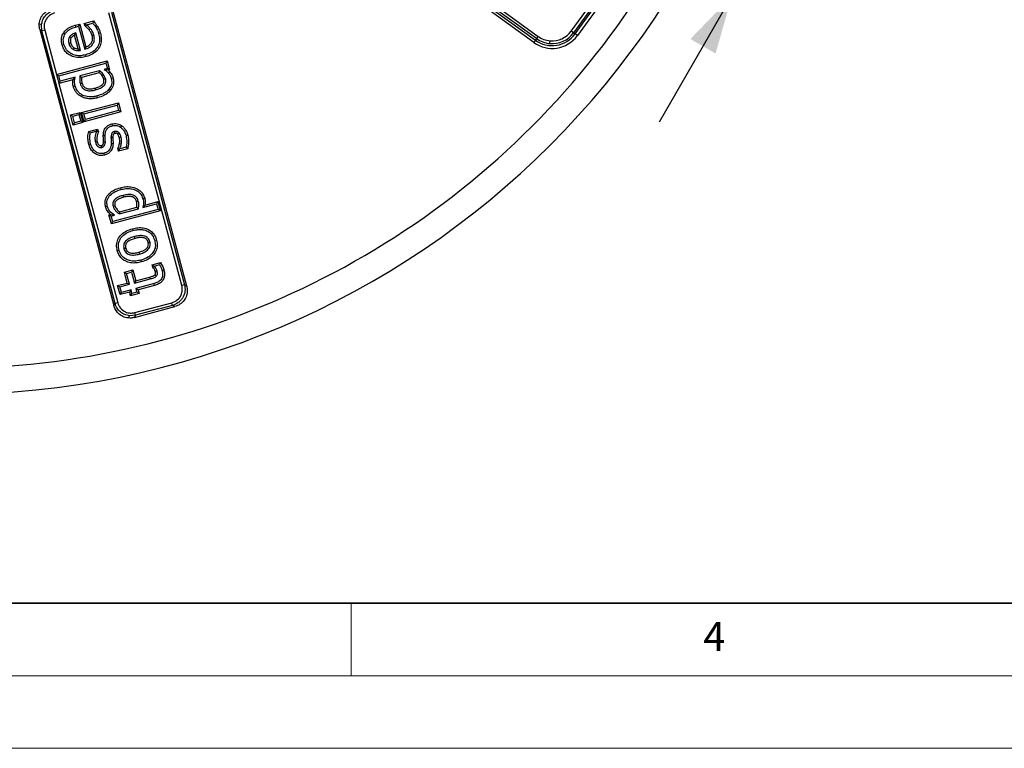
# Model space of a CAD drawing. Units: millimetres. Extents: x 0 to 420, y 0 to 297.
# Drawn here: x 142 to 210, y 0 to 50 of the extents above; entities that cross this region are included whole.
import ezdxf

# ---------------------------------------------------------------- set-up
doc = ezdxf.new("R2010")
doc.units = ezdxf.units.MM
doc.styles.add('SLDTEXTSTYLE0', font='TXT', dxfattribs={"width": 0.605})
doc.dimstyles.new('SLDDIMSTYLE1', dxfattribs={"dimtxt": 2.568319, "dimasz": 2.5, "dimexe": 0, "dimexo": 0.0625, "dimgap": 0.64208, "dimtad": 1, "dimdec": 1, "dimlfac": 2.5, "dimrnd": 1e-09, "dimzin": 12, "dimdsep": 46, "dimtxsty": 'SLDTEXTSTYLE0', "dimsah": 1, "dimcen": 0, "dimadec": 0, "dimazin": 3, "dimtfac": 1, "dimtdec": 1, "dimtofl": 0, "dimtmove": 0, "dimatfit": 3, "dimfxl": 0, "dimfrac": 2, "dimtolj": 1, "dimtzin": 12, "dimarcsym": 0})

# ---------------------------------------------------------------- blocks, each defined once
blk = doc.blocks.new('_D_1')
at = {"color": 7, "linetype": 'Continuous', "lineweight": 0}
blk.add_line((181.886, 120.988), (191.401, 129.092), dxfattribs=at)
at = {"color": 7, "linetype": 'Continuous', "lineweight": 18}
blk.add_solid([(181.886, 120.988), (184.032, 122.323), (183.546, 122.894)], dxfattribs=at)
at = {"color": 7, "linetype": 'Continuous', "lineweight": 18, "char_height": 2.6458, "attachment_point": 1, "rotation": 40.42093, "style": 'SLDTEXTSTYLE0'}
for s, insert in [('293', (184.714, 127.876)), ('%%c', (181.861, 125.446))]:
    blk.add_mtext(s, dxfattribs=dict(at, insert=insert))

msp = doc.modelspace()

# ---------------------------------------------------------------- linework, layer by layer
at = {"color": 7, "linetype": 'Continuous', "lineweight": 25}
for p, q in [((180.163793, 49.416911), (182.512084, 52.655047)), ((182.668474, 52.541634), (180.320183, 49.303497)), ((180.429405, 49.224289), (182.777696, 52.462426)), ((182.934086, 52.349012), (180.585795, 49.110876)), ((173.8059, 51.606153), (177.691664, 48.788203)), ((177.770872, 48.897425), (173.885108, 51.715375)), ((173.998521, 51.871765), (177.884285, 49.053815)), ((186.24048, 43.173373), (191.24048, 51.833627)), ((177.57825, 48.631813), (173.692486, 51.449763)), ((153.333068, 31.887035), (148.301709, 50.664322)), ((148.488312, 50.714322), (153.519671, 31.937035)), ((153.667926, 31.85144), (148.573907, 50.862577)), ((143.514104, 49.930639), (143.66669, 49.842543)), ((143.699347, 49.431123), (143.66669, 49.842543)), ((145.975258, 49.813104), (146.309808, 49.902551)), ((145.975258, 49.813104), (146.009361, 49.689089)), ((146.009361, 49.689089), (146.218837, 49.745096)), ((146.309808, 49.902551), (146.218837, 49.745096)), ((146.218837, 49.745096), (146.642678, 48.162894)), ((146.309808, 49.902551), (146.732101, 48.32613)), ((146.612746, 49.9394), (147.253857, 50.110899)), ((146.612746, 49.9394), (146.7711, 49.848622)), ((146.665425, 49.747843), (146.612746, 49.9394)), ((146.665425, 49.747843), (146.777366, 49.825838)), ((146.7711, 49.848622), (147.202418, 49.964001)), ((146.777366, 49.825838), (146.7711, 49.848622)), ((147.253857, 50.110899), (147.202418, 49.964001)), ((147.534737, 49.720359), (147.424366, 49.654238)), ((143.551092, 49.516718), (148.645111, 30.505581)), ((143.699347, 49.431123), (143.551092, 49.516718)), ((143.88595, 49.481123), (143.699347, 49.431123)), ((148.730707, 30.653836), (143.699347, 49.431123)), ((143.88595, 49.481123), (144.704068, 46.427867)), ((145.183113, 49.295641), (145.291626, 49.226465)), ((145.939666, 49.124928), (146.028012, 49.292282)), ((146.187986, 48.197251), (145.939666, 49.124928)), ((146.351221, 48.084835), (146.028012, 49.292282)), ((147.728181, 49.272732), (147.603575, 49.240843)), ((177.770872, 48.897425), (177.691664, 48.788203)), ((177.884285, 49.053815), (177.770872, 48.897425)), ((180.320183, 49.303497), (180.163793, 49.416911)), ((180.320183, 49.303497), (180.429405, 49.224289)), ((180.585795, 49.110876), (180.429405, 49.224289)), ((145.088753, 48.468703), (145.213002, 48.50208)), ((146.187986, 48.197251), (146.351221, 48.084835)), ((146.732101, 48.32613), (146.642678, 48.162894)), ((177.691664, 48.788203), (177.57825, 48.631813)), ((178.6834, 48.556702), (178.700238, 48.749152)), ((146.753613, 47.65779), (146.719895, 47.78193)), ((144.704068, 46.427867), (148.195044, 47.363311)), ((144.856467, 46.335551), (148.104167, 47.205807)), ((148.204799, 46.831053), (147.990114, 46.773596)), ((148.195044, 47.363311), (148.104167, 47.205807)), ((148.104167, 47.205807), (148.204799, 46.831053)), ((148.195044, 47.363311), (148.362398, 46.740089)), ((148.362398, 46.740089), (148.204799, 46.831053)), ((144.698902, 46.426463), (144.856467, 46.335551)), ((144.957099, 45.960797), (144.856467, 46.335551)), ((145.986959, 46.236646), (144.957099, 45.960797)), ((145.823533, 46.059722), (145.986959, 46.236646)), ((147.665454, 46.68637), (146.307726, 46.322941)), ((147.637903, 46.545852), (146.427595, 46.221884)), ((148.274145, 46.71647), (147.990114, 46.773596)), ((148.362398, 46.740089), (148.274145, 46.71647)), ((148.390341, 46.594957), (148.291316, 46.512808)), ((148.601181, 46.181014), (148.476719, 46.148427)), ((144.866231, 45.803326), (144.957099, 45.960797)), ((145.823533, 46.059722), (144.87107, 45.804605)), ((144.87107, 45.804605), (148.917309, 30.703836)), ((145.864009, 45.575985), (145.988054, 45.610115)), ((146.444832, 44.885408), (146.499642, 45.00182)), ((147.534272, 44.822298), (147.501172, 44.9466)), ((148.437846, 45.351511), (148.336417, 45.430709)), ((146.430062, 43.79643), (148.968564, 44.4765)), ((146.587652, 43.705498), (148.877684, 44.319002)), ((148.968564, 44.4765), (148.877684, 44.319002)), ((148.877684, 44.319002), (148.978317, 43.944249)), ((148.968564, 44.4765), (149.135907, 43.853316)), ((145.669691, 43.636799), (146.334526, 43.814999)), ((145.669691, 43.636799), (145.827173, 43.545854)), ((145.858769, 42.930317), (145.669691, 43.636799)), ((145.827173, 43.545854), (146.243548, 43.657457)), ((145.949748, 43.087858), (145.827173, 43.545854)), ((146.334526, 43.814999), (146.243548, 43.657457)), ((146.243548, 43.657457), (146.366122, 43.199462)), ((146.334526, 43.814999), (146.523604, 43.108517)), ((146.430062, 43.79643), (146.587652, 43.705498)), ((146.597405, 43.173246), (146.430062, 43.79643)), ((146.688284, 43.330744), (146.587652, 43.705498)), ((149.135907, 43.853316), (146.597405, 43.173246)), ((148.978317, 43.944249), (146.688284, 43.330744)), ((149.135907, 43.853316), (148.978317, 43.944249)), ((146.523604, 43.108517), (145.858769, 42.930317)), ((145.858769, 42.930317), (145.949748, 43.087858)), ((146.366122, 43.199462), (145.949748, 43.087858)), ((146.523604, 43.108517), (146.366122, 43.199462)), ((146.597405, 43.173246), (146.688284, 43.330744)), ((148.501784, 43.015284), (148.533846, 42.890684)), ((149.176301, 42.908267), (149.103608, 42.802081)), ((146.919864, 42.502069), (147.53457, 42.666254)), ((146.919864, 42.502069), (147.028204, 42.397882)), ((147.028204, 42.397882), (147.443893, 42.50891)), ((147.53457, 42.666254), (147.443893, 42.50891)), ((147.443893, 42.50891), (147.449174, 42.489389)), ((147.58497, 42.47993), (147.449174, 42.489389)), ((147.53457, 42.666254), (147.58497, 42.47993)), ((147.923576, 42.221507), (148.052205, 42.221889)), ((149.613472, 42.23762), (149.489096, 42.204819)), ((146.923564, 41.621785), (147.047742, 41.655379)), ((148.595531, 41.658757), (148.466909, 41.660825)), ((149.496269, 41.408124), (149.064266, 41.29217)), ((149.60556, 41.304291), (149.496269, 41.408124)), ((148.010122, 40.876231), (147.976472, 41.000424)), ((148.923104, 41.321465), (149.058986, 41.311691)), ((148.973631, 41.134674), (148.923104, 41.321465)), ((149.60556, 41.304291), (148.973631, 41.134674)), ((148.973631, 41.134674), (149.064266, 41.29217)), ((149.064266, 41.29217), (149.058986, 41.311691)), ((149.099479, 38.622842), (149.132567, 38.498544)), ((148.07693, 37.317891), (148.201186, 37.351303)), ((150.643595, 37.251979), (151.595423, 37.507335)), ((150.812435, 37.430439), (150.643595, 37.251979)), ((150.774936, 37.901526), (150.651021, 37.866963)), ((150.812435, 37.430439), (151.68629, 37.664877)), ((151.68629, 37.664877), (151.595423, 37.507335)), ((151.595423, 37.507335), (151.696055, 37.132581)), ((151.68629, 37.664877), (151.853644, 37.041653)), ((148.315011, 36.761704), (148.411667, 36.787475)), ((148.315011, 36.761704), (148.472641, 36.670623)), ((148.482395, 36.138368), (148.315011, 36.761704)), ((148.411667, 36.787475), (148.695113, 36.72994)), ((148.472641, 36.670623), (148.695113, 36.72994)), ((148.573273, 36.29587), (148.472641, 36.670623)), ((151.853644, 37.041653), (148.482395, 36.138368)), ((151.696055, 37.132581), (148.573273, 36.29587)), ((149.02756, 36.819026), (150.342405, 37.171594)), ((149.05312, 36.959039), (150.231054, 37.274895)), ((151.853644, 37.041653), (151.696055, 37.132581)), ((148.482395, 36.138368), (148.573273, 36.29587)), ((149.935109, 35.799328), (149.968318, 35.675056)), ((150.113114, 35.134416), (150.079921, 35.258681)), ((151.59198, 35.019601), (151.46777, 34.986052)), ((148.886838, 34.294205), (149.011144, 34.327401)), ((150.547906, 33.51057), (150.514734, 33.634859)), ((151.29131, 33.321267), (151.859868, 33.473796)), ((151.29131, 33.321267), (151.447439, 33.229989)), ((151.336458, 33.144903), (151.29131, 33.321267)), ((151.447439, 33.229989), (151.797462, 33.323891)), ((151.859868, 33.473796), (151.797462, 33.323891)), ((149.374647, 32.808145), (149.956231, 32.963601)), ((149.374647, 32.808145), (149.53216, 32.717117)), ((149.57531, 32.058586), (149.374647, 32.808145)), ((149.53216, 32.717117), (149.865238, 32.806148)), ((149.732794, 31.967665), (149.53216, 32.717117)), ((149.956231, 32.963601), (149.865238, 32.806148)), ((149.865238, 32.806148), (150.065872, 32.056696)), ((149.956231, 32.963601), (150.156844, 32.21423)), ((151.336458, 33.144903), (151.453595, 33.205944)), ((151.453595, 33.205944), (151.447439, 33.229989)), ((152.105261, 32.937643), (151.981163, 32.90375)), ((148.909004, 31.879868), (149.57531, 32.058586)), ((149.066584, 31.788973), (149.732794, 31.967665)), ((149.57531, 32.058586), (149.732794, 31.967665)), ((150.065872, 32.056696), (151.147141, 32.346471)), ((150.156844, 32.21423), (150.065872, 32.056696)), ((150.156844, 32.21423), (151.113697, 32.470662)), ((151.424731, 32.019133), (150.166504, 31.681942)), ((151.458804, 31.89511), (150.324092, 31.59102)), ((151.113697, 32.470662), (151.147141, 32.346471)), ((151.458804, 31.89511), (151.424731, 32.019133)), ((153.519671, 31.937035), (153.333068, 31.887035)), ((153.519671, 31.937035), (153.667926, 31.85144)), ((148.909004, 31.879868), (149.066584, 31.788973)), ((149.076347, 31.256685), (148.909004, 31.879868)), ((149.167216, 31.414219), (149.066584, 31.788973)), ((149.742558, 31.435376), (149.076347, 31.256685)), ((149.076347, 31.256685), (149.167216, 31.414219)), ((149.833427, 31.592911), (149.167216, 31.414219)), ((149.742558, 31.435376), (149.833427, 31.592911)), ((149.809617, 31.185648), (149.742558, 31.435376)), ((149.809617, 31.185648), (149.900515, 31.343075)), ((150.391202, 31.341103), (149.809617, 31.185648)), ((149.900515, 31.343075), (149.833427, 31.592911)), ((150.233593, 31.432106), (149.900515, 31.343075)), ((150.166504, 31.681942), (150.233593, 31.432106)), ((150.324092, 31.59102), (150.166504, 31.681942)), ((150.391202, 31.341103), (150.233593, 31.432106)), ((150.324092, 31.59102), (150.391202, 31.341103)), ((148.645111, 30.505581), (148.730707, 30.653836)), ((148.917309, 30.703836), (148.730707, 30.653836)), ((150.100322, 30.020823), (152.650055, 30.704022)), ((152.700055, 30.517419), (152.650055, 30.704022)), ((150.064727, 29.685965), (152.84831, 30.431824)), ((150.150322, 29.83422), (150.100322, 30.020823)), ((152.700055, 30.517419), (150.150322, 29.83422)), ((152.84831, 30.431824), (152.700055, 30.517419)), ((149.650806, 29.648977), (149.738902, 29.801563)), ((150.150322, 29.83422), (149.738902, 29.801563)), ((150.150322, 29.83422), (150.064727, 29.685965))]:
    msp.add_line(p, q, dxfattribs=at)
at = {"color": 7, "linetype": 'Continuous', "lineweight": 35}
msp.add_line((20, 10), (415, 10), dxfattribs=at)
at = {"color": 7, "linetype": 'Continuous', "lineweight": 18}
for p, q in [((165, 10), (165, 5)), ((15, 5), (415, 5)), ((0, 0), (420, 0))]:
    msp.add_line(p, q, dxfattribs=at)
at = {"color": 7, "linetype": 'Continuous', "lineweight": 25, "flags": 128}
for points in [[(146.941173, 49.498028), (146.996457, 49.544214), (147.039894, 49.580504)], [(145.7152, 48.96419), (145.657086, 49.006806), (145.611426, 49.04029)], [(147.149308, 49.106553), (147.218768, 49.125711), (147.273343, 49.140763)], [(145.678527, 48.593641), (145.608907, 48.575106), (145.554206, 48.56054)], [(145.918087, 48.264696), (145.882208, 48.202208), (145.854014, 48.153112)], [(144.698902, 46.426463), (144.792615, 46.077474), (144.866231, 45.803326)], [(147.952518, 46.110379), (148.022068, 46.129222), (148.076713, 46.144033)], [(146.46869, 45.813134), (146.399222, 45.794044), (146.34464, 45.779047)], [(147.35554, 45.486851), (147.373858, 45.417189), (147.388252, 45.362454)], [(148.581293, 42.092695), (148.50926, 42.093124), (148.452662, 42.09346)], [(148.728936, 42.363066), (148.70985, 42.432548), (148.694857, 42.487141)], [(148.906126, 42.330689), (148.953546, 42.384942), (148.990792, 42.427577)], [(149.032562, 42.078033), (149.102188, 42.096642), (149.156894, 42.111264)], [(147.502723, 41.786837), (147.433124, 41.768175), (147.37844, 41.753513)], [(147.783159, 41.528052), (147.801947, 41.4585), (147.816722, 41.403857)], [(147.938267, 41.789254), (148.010311, 41.788162), (148.066916, 41.787308)], [(149.036461, 41.661382), (149.107494, 41.649364), (149.163306, 41.639924)], [(149.33053, 37.972241), (149.312048, 38.04186), (149.297526, 38.096561)], [(148.727973, 37.382023), (148.6584, 37.363244), (148.603738, 37.348486)], [(150.212985, 37.672577), (150.282487, 37.691503), (150.337095, 37.70637)], [(151.01026, 34.863468), (151.079912, 34.881903), (151.134638, 34.89639)], [(149.468497, 34.449744), (149.398903, 34.431087), (149.344221, 34.416432)], [(150.37019, 34.175564), (150.388636, 34.105939), (150.40313, 34.051233)], [(151.485928, 32.61503), (151.535337, 32.562562), (151.574131, 32.521314)], [(151.500776, 32.866837), (151.570108, 32.886478), (151.624583, 32.901909)]]:
    msp.add_lwpolyline(points, dxfattribs=at)
at = {"color": 7, "linetype": 'Continuous', "lineweight": 25}
for centre, radius, start, end in [((137.273235, 82.99163), 56.8, 272.36973432, 17.6170981), ((137.273235, 82.99163), 58.6, 180, 0), ((178.842491, 50.375117), 2.153465, 234.05043902, 324.05043902), ((178.842491, 50.375117), 1.96028, 234.05043902, 324.05043902), ((178.842491, 50.375117), 1.82536, 234.05043902, 265), ((178.842491, 50.375117), 1.632175, 234.05043902, 265), ((178.842491, 50.375117), 1.82536, 265, 324.05043902), ((178.842491, 50.375117), 1.632175, 265, 324.05043902)]:
    msp.add_arc(centre, radius, start, end, dxfattribs=at)
for points, knots in [([(143.514104, 49.930639), (143.537698, 50.057693), (143.585805, 50.316752), (143.806139, 50.62207), (144.077164, 50.834608), (144.273761, 50.902737), (144.370708, 50.936334)], [0, 0, 0, 0, 0.273559261, 0.55777726, 0.781930335, 1, 1, 1, 1]), ([(143.66669, 49.842543), (143.688075, 49.958542), (143.730526, 50.188809), (143.920537, 50.486158), (144.184026, 50.725478), (144.405139, 50.808171), (144.518963, 50.850738)], [0, 0, 0, 0, 0.250790924, 0.497839339, 0.74150038, 1, 1, 1, 1]), ([(144.568963, 50.664136), (144.439035, 50.612378), (144.172071, 50.506029), (143.924718, 50.171322), (143.829804, 49.808087), (143.867576, 49.588124), (143.88595, 49.481123)], [0, 0, 0, 0, 0.273222001, 0.561393854, 0.786639204, 1, 1, 1, 1]), ([(143.551092, 49.516718), (143.53437, 49.593578), (143.504647, 49.730189), (143.511226, 49.869644), (143.514104, 49.930639)], [0, 0, 0, 0, 0.562615564, 1, 1, 1, 1]), ([(145.183113, 49.295641), (145.239141, 49.369537), (145.35112, 49.517228), (145.623083, 49.701124), (145.843225, 49.771122), (145.975258, 49.813104)], [0, 0, 0, 0, 0.286116681, 0.571840721, 1, 1, 1, 1]), ([(145.291626, 49.226465), (145.341139, 49.291671), (145.440203, 49.422132), (145.686205, 49.587162), (145.886783, 49.650427), (146.009361, 49.689089)], [0, 0, 0, 0, 0.279839394, 0.559895532, 1, 1, 1, 1]), ([(146.941173, 49.498028), (146.912895, 49.530359), (146.86707, 49.582754), (146.797622, 49.648501), (146.733987, 49.699583), (146.689097, 49.73118), (146.665425, 49.747843)], [0, 0, 0, 0, 0.344931414, 0.558976705, 0.767433647, 1, 1, 1, 1]), ([(147.039894, 49.580504), (146.995399, 49.631212), (146.915947, 49.721757), (146.819708, 49.794037), (146.777366, 49.825838)], [0, 0, 0, 0, 0.560029575, 1, 1, 1, 1]), ([(147.273343, 49.140763), (147.242881, 49.229991), (147.188463, 49.389395), (147.085308, 49.522087), (147.039894, 49.580504)], [0, 0, 0, 0, 0.559756568, 1, 1, 1, 1]), ([(147.202418, 49.964001), (147.245973, 49.907684), (147.323745, 49.807127), (147.393623, 49.700951), (147.424366, 49.654238)], [0, 0, 0, 0, 0.5600468405, 1, 1, 1, 1]), ([(147.253857, 50.110899), (147.285335, 50.067897), (147.33723, 49.997002), (147.413247, 49.898515), (147.476449, 49.811956), (147.51541, 49.75073), (147.534737, 49.720359)], [0, 0, 0, 0, 0.332204327, 0.547682492, 0.77563141, 1, 1, 1, 1]), ([(147.424366, 49.654238), (147.46699, 49.580932), (147.543098, 49.45004), (147.585097, 49.30476), (147.603575, 49.240843)], [0, 0, 0, 0, 0.560047514, 1, 1, 1, 1]), ([(147.534737, 49.720359), (147.580191, 49.641864), (147.662289, 49.500087), (147.707846, 49.342895), (147.728181, 49.272732)], [0, 0, 0, 0, 0.553647271, 1, 1, 1, 1]), ([(145.088753, 48.468703), (145.071669, 48.543956), (145.036712, 48.697937), (145.040757, 48.922671), (145.089285, 49.128004), (145.15214, 49.240302), (145.183113, 49.295641)], [0, 0, 0, 0, 0.269435315, 0.551313481, 0.778896009, 1, 1, 1, 1]), ([(145.213002, 48.50208), (145.184474, 48.643233), (145.133556, 48.895167), (145.243348, 49.12528), (145.291626, 49.226465)], [0, 0, 0, 0, 0.560277382, 1, 1, 1, 1]), ([(145.611426, 49.04029), (145.587514, 48.999967), (145.53967, 48.91929), (145.513857, 48.750588), (145.538901, 48.632626), (145.554206, 48.56054)], [0, 0, 0, 0, 0.279844952, 0.559917698, 1, 1, 1, 1]), ([(146.028012, 49.292282), (145.938582, 49.263451), (145.779106, 49.212037), (145.662599, 49.092704), (145.611426, 49.04029)], [0, 0, 0, 0, 0.56077436, 1, 1, 1, 1]), ([(145.7152, 48.96419), (145.698062, 48.935157), (145.66353, 48.876656), (145.6448, 48.746576), (145.665346, 48.65341), (145.678527, 48.593641)], [0, 0, 0, 0, 0.2609965658, 0.5259110803, 1, 1, 1, 1]), ([(145.939666, 49.124928), (145.890293, 49.102214), (145.804805, 49.062885), (145.741812, 48.993502), (145.7152, 48.96419)], [0, 0, 0, 0, 0.577538506, 1, 1, 1, 1]), ([(146.642678, 48.162894), (146.760783, 48.201426), (146.996129, 48.278209), (147.246308, 48.537128), (147.329683, 48.853851), (147.292147, 49.045004), (147.273343, 49.140763)], [0, 0, 0, 0, 0.280825587, 0.559599062, 0.779379457, 1, 1, 1, 1]), ([(147.603575, 49.240843), (147.628659, 49.122457), (147.678772, 48.88595), (147.635149, 48.518997), (147.450853, 48.174775), (147.126608, 47.913714), (146.85563, 47.825911), (146.719895, 47.78193)], [0, 0, 0, 0, 0.187040212, 0.373661211, 0.560067513, 0.779634498, 1, 1, 1, 1]), ([(146.732101, 48.32613), (146.819865, 48.365025), (146.989639, 48.440265), (147.150075, 48.652765), (147.1939, 48.889027), (147.164546, 49.032222), (147.149308, 49.106553)], [0, 0, 0, 0, 0.28863835, 0.55834694, 0.77074071, 1, 1, 1, 1]), ([(147.728181, 49.272732), (147.754961, 49.1453), (147.809566, 48.88546), (147.759935, 48.477923), (147.552735, 48.091206), (147.194806, 47.801515), (146.898716, 47.70506), (146.753613, 47.65779)], [0, 0, 0, 0, 0.182464372, 0.372054357, 0.563960622, 0.786311581, 1, 1, 1, 1]), ([(147.149308, 49.106553), (147.122327, 49.185739), (147.073942, 49.327743), (146.981893, 49.445802), (146.941173, 49.498028)], [0, 0, 0, 0, 0.557631842, 1, 1, 1, 1]), ([(146.753613, 47.65779), (146.631745, 47.630921), (146.384083, 47.576317), (145.995626, 47.595548), (145.648184, 47.719497), (145.374165, 47.924606), (145.185734, 48.176913), (145.120749, 48.372435), (145.088753, 48.468703)], [0, 0, 0, 0, 0.179750922, 0.365293012, 0.553682547, 0.703749629, 0.854137935, 1, 1, 1, 1]), ([(146.719895, 47.78193), (146.605527, 47.756639), (146.376961, 47.706096), (146.021721, 47.723434), (145.669418, 47.849103), (145.355707, 48.110077), (145.260601, 48.371329), (145.213002, 48.50208)], [0, 0, 0, 0, 0.1872167771, 0.3741570291, 0.5609127314, 0.7802455835, 1, 1, 1, 1]), ([(145.554206, 48.56054), (145.58721, 48.466776), (145.646196, 48.299198), (145.790467, 48.197783), (145.854014, 48.153112)], [0, 0, 0, 0, 0.55952668, 1, 1, 1, 1]), ([(145.678527, 48.593641), (145.705112, 48.518558), (145.741783, 48.414989), (145.840457, 48.314173), (145.891804, 48.281448), (145.918087, 48.264696)], [0, 0, 0, 0, 0.562655787, 0.776133148, 1, 1, 1, 1]), ([(145.918087, 48.264696), (145.965978, 48.242422), (146.051866, 48.202477), (146.146237, 48.198854), (146.187986, 48.197251)], [0, 0, 0, 0, 0.557606403, 1, 1, 1, 1]), ([(145.854014, 48.153112), (145.943817, 48.1164), (146.104572, 48.050682), (146.275694, 48.074377), (146.351221, 48.084835)], [0, 0, 0, 0, 0.558634407, 1, 1, 1, 1]), ([(144.704068, 46.427867), (144.703103, 46.427607), (144.701379, 46.427144), (144.699659, 46.426671), (144.698902, 46.426463)], [0, 0, 0, 0, 0.5599966325, 1, 1, 1, 1]), ([(145.988054, 45.610115), (145.964525, 45.727281), (145.922463, 45.936738), (145.967233, 46.144917), (145.986959, 46.236646)], [0, 0, 0, 0, 0.559378707, 1, 1, 1, 1]), ([(146.307726, 46.322941), (146.299365, 46.220215), (146.284431, 46.036726), (146.326239, 45.857801), (146.34464, 45.779047)], [0, 0, 0, 0, 0.559849267, 1, 1, 1, 1]), ([(146.427595, 46.221884), (146.405031, 46.240688), (146.364739, 46.274267), (146.325147, 46.308068), (146.307726, 46.322941)], [0, 0, 0, 0, 0.5599995826, 1, 1, 1, 1]), ([(146.427595, 46.221884), (146.425293, 46.145045), (146.421152, 46.006818), (146.454071, 45.872698), (146.46869, 45.813134)], [0, 0, 0, 0, 0.555891435, 1, 1, 1, 1]), ([(147.388252, 45.362454), (147.48265, 45.390882), (147.671243, 45.447677), (147.888958, 45.571399), (148.027237, 45.713157), (148.116173, 45.895019), (148.092474, 46.044571), (148.076713, 46.144033)], [0, 0, 0, 0, 0.250907436, 0.501278746, 0.626555723, 0.751634783, 1, 1, 1, 1]), ([(147.637903, 46.545852), (147.643149, 46.572106), (147.652518, 46.618989), (147.661501, 46.665781), (147.665454, 46.68637)], [0, 0, 0, 0, 0.559999864, 1, 1, 1, 1]), ([(147.952518, 46.110379), (147.936093, 46.157533), (147.903086, 46.252291), (147.798597, 46.40379), (147.699379, 46.491504), (147.637903, 46.545852)], [0, 0, 0, 0, 0.273683521, 0.54997316, 1, 1, 1, 1]), ([(148.076713, 46.144033), (148.024134, 46.263931), (147.929988, 46.478616), (147.746477, 46.622738), (147.665454, 46.68637)], [0, 0, 0, 0, 0.558484651, 1, 1, 1, 1]), ([(147.990114, 46.773596), (148.02663, 46.74681), (148.08677, 46.702694), (148.1693, 46.639461), (148.233339, 46.578943), (148.271989, 46.534854), (148.291316, 46.512808)], [0, 0, 0, 0, 0.340008937, 0.559983861, 0.779972108, 1, 1, 1, 1]), ([(148.274145, 46.71647), (148.297614, 46.693957), (148.338104, 46.655117), (148.374881, 46.612762), (148.390341, 46.594957)], [0, 0, 0, 0, 0.57963221, 1, 1, 1, 1]), ([(148.291316, 46.512808), (148.337427, 46.450493), (148.419817, 46.33915), (148.459323, 46.206734), (148.476719, 46.148427)], [0, 0, 0, 0, 0.559663893, 1, 1, 1, 1]), ([(148.476719, 46.148427), (148.490298, 46.078891), (148.517448, 45.93986), (148.491392, 45.682829), (148.395139, 45.526241), (148.336417, 45.430709)], [0, 0, 0, 0, 0.280645686, 0.561128903, 1, 1, 1, 1]), ([(148.390341, 46.594957), (148.443135, 46.523336), (148.536499, 46.396675), (148.581588, 46.24634), (148.601181, 46.181014)], [0, 0, 0, 0, 0.565459586, 1, 1, 1, 1]), ([(148.601181, 46.181014), (148.616845, 46.101749), (148.648649, 45.94081), (148.620439, 45.710147), (148.548177, 45.509271), (148.474177, 45.403459), (148.437846, 45.351511)], [0, 0, 0, 0, 0.275449017, 0.55926879, 0.783621655, 1, 1, 1, 1]), ([(144.866231, 45.803326), (144.867134, 45.803562), (144.868749, 45.803985), (144.870361, 45.804415), (144.87107, 45.804605)], [0, 0, 0, 0, 0.560002681, 1, 1, 1, 1]), ([(145.864009, 45.575985), (145.843386, 45.664355), (145.806158, 45.823877), (145.818174, 45.986975), (145.823533, 46.059722)], [0, 0, 0, 0, 0.553967878, 1, 1, 1, 1]), ([(146.444832, 44.885408), (146.369277, 44.927703), (146.217324, 45.012765), (146.049753, 45.191907), (145.92733, 45.381083), (145.884975, 45.51145), (145.864009, 45.575985)], [0, 0, 0, 0, 0.278068724, 0.559238093, 0.781809944, 1, 1, 1, 1]), ([(146.499642, 45.00182), (146.432999, 45.039485), (146.299703, 45.11482), (146.105579, 45.313852), (146.032587, 45.497855), (145.988054, 45.610115)], [0, 0, 0, 0, 0.28049237, 0.561028633, 1, 1, 1, 1]), ([(146.34464, 45.779047), (146.371342, 45.703993), (146.424678, 45.554078), (146.60675, 45.388891), (146.846712, 45.303996), (147.115782, 45.300105), (147.297376, 45.341659), (147.388252, 45.362454)], [0, 0, 0, 0, 0.18652121, 0.372561823, 0.559141266, 0.779378211, 1, 1, 1, 1]), ([(146.46869, 45.813134), (146.490287, 45.751274), (146.531957, 45.631923), (146.677464, 45.500208), (146.874348, 45.432031), (147.10867, 45.430059), (147.271498, 45.467517), (147.35554, 45.486851)], [0, 0, 0, 0, 0.1819224326, 0.3509942882, 0.5305298582, 0.757689355, 1, 1, 1, 1]), ([(147.35554, 45.486851), (147.443588, 45.513298), (147.613938, 45.564467), (147.804654, 45.671464), (147.917688, 45.784241), (147.966063, 45.883342), (147.976857, 45.99588), (147.960942, 46.070749), (147.952518, 46.110379)], [0, 0, 0, 0, 0.281689451, 0.544996594, 0.660347174, 0.766155345, 0.876219242, 1, 1, 1, 1]), ([(147.534272, 44.822298), (147.435037, 44.799103), (147.23344, 44.751982), (146.94206, 44.74857), (146.674027, 44.791736), (146.521088, 44.854242), (146.444832, 44.885408)], [0, 0, 0, 0, 0.273837966, 0.556303506, 0.778770526, 1, 1, 1, 1]), ([(147.501172, 44.9466), (147.408011, 44.925077), (147.221763, 44.882049), (146.876205, 44.871092), (146.642359, 44.952274), (146.499642, 45.00182)], [0, 0, 0, 0, 0.280578389, 0.560935739, 1, 1, 1, 1]), ([(148.336417, 45.430709), (148.273562, 45.363832), (148.147781, 45.230003), (147.86297, 45.0619), (147.638397, 44.990332), (147.501172, 44.9466)], [0, 0, 0, 0, 0.279806348, 0.559925602, 1, 1, 1, 1]), ([(148.437846, 45.351511), (148.368176, 45.277071), (148.229755, 45.129174), (147.921251, 44.945936), (147.679946, 44.86884), (147.534272, 44.822298)], [0, 0, 0, 0, 0.2865367416, 0.5692887307, 1, 1, 1, 1]), ([(147.923576, 42.221507), (147.928151, 42.317366), (147.937658, 42.516544), (148.068313, 42.776971), (148.278117, 42.9429), (148.428962, 42.991717), (148.501784, 43.015284)], [0, 0, 0, 0, 0.267965465, 0.556787672, 0.786035219, 1, 1, 1, 1]), ([(148.052205, 42.221889), (148.055897, 42.306337), (148.063261, 42.474819), (148.170321, 42.693077), (148.344397, 42.829764), (148.47063, 42.870356), (148.533846, 42.890684)], [0, 0, 0, 0, 0.280473254, 0.559573487, 0.779438005, 1, 1, 1, 1]), ([(148.501784, 43.015284), (148.564992, 43.027983), (148.693201, 43.05374), (148.878233, 43.038279), (149.04278, 42.988908), (149.132329, 42.934824), (149.176301, 42.908267)], [0, 0, 0, 0, 0.27383127, 0.555427855, 0.781700423, 1, 1, 1, 1]), ([(148.533846, 42.890684), (148.646353, 42.908234), (148.847413, 42.939598), (149.025273, 42.844129), (149.103608, 42.802081)], [0, 0, 0, 0, 0.559567551, 1, 1, 1, 1]), ([(149.103608, 42.802081), (149.206123, 42.709814), (149.389706, 42.544579), (149.458651, 42.308895), (149.489096, 42.204819)], [0, 0, 0, 0, 0.5584053904, 1, 1, 1, 1]), ([(149.176301, 42.908267), (149.23651, 42.860538), (149.358695, 42.763682), (149.519811, 42.538124), (149.57844, 42.350017), (149.613472, 42.23762)], [0, 0, 0, 0, 0.281102456, 0.570447452, 1, 1, 1, 1]), ([(146.923564, 41.621785), (146.905519, 41.702969), (146.869407, 41.865442), (146.862234, 42.098753), (146.874504, 42.312601), (146.90493, 42.439689), (146.919864, 42.502069)], [0, 0, 0, 0, 0.279883722, 0.560131097, 0.784091668, 1, 1, 1, 1]), ([(147.047742, 41.655379), (147.020777, 41.793682), (146.97262, 42.04067), (147.011219, 42.288726), (147.028204, 42.397882)], [0, 0, 0, 0, 0.559954425, 1, 1, 1, 1]), ([(147.449174, 42.489389), (147.402197, 42.354638), (147.318275, 42.113908), (147.360049, 41.863676), (147.37844, 41.753513)], [0, 0, 0, 0, 0.559757485, 1, 1, 1, 1]), ([(147.58497, 42.47993), (147.538152, 42.352949), (147.473425, 42.177398), (147.471051, 41.938189), (147.492141, 41.837407), (147.502723, 41.786837)], [0, 0, 0, 0, 0.5657012261, 0.7820818733, 1, 1, 1, 1]), ([(147.938267, 41.789254), (147.937414, 41.836883), (147.935994, 41.916118), (147.929393, 42.027851), (147.925254, 42.124317), (147.924133, 42.189251), (147.923576, 42.221507)], [0, 0, 0, 0, 0.330359774, 0.549570917, 0.776252907, 1, 1, 1, 1]), ([(148.066916, 41.787308), (148.063959, 41.868422), (148.058679, 42.013269), (148.054183, 42.158144), (148.052205, 42.221889)], [0, 0, 0, 0, 0.559994783, 1, 1, 1, 1]), ([(148.694857, 42.487141), (148.648768, 42.472121), (148.557088, 42.442243), (148.455715, 42.292652), (148.453823, 42.169224), (148.452662, 42.09346)], [0, 0, 0, 0, 0.280777181, 0.558514528, 1, 1, 1, 1]), ([(148.452662, 42.09346), (148.454219, 42.04442), (148.456782, 41.963645), (148.463551, 41.851285), (148.466624, 41.756072), (148.466814, 41.692575), (148.466909, 41.660825)], [0, 0, 0, 0, 0.339980933, 0.559992652, 0.779991733, 1, 1, 1, 1]), ([(148.728936, 42.363066), (148.706973, 42.356098), (148.669769, 42.344295), (148.622643, 42.314448), (148.583206, 42.229578), (148.582146, 42.153739), (148.581293, 42.092695)], [0, 0, 0, 0, 0.202679346, 0.3433373, 0.471445441, 1, 1, 1, 1]), ([(148.581293, 42.092695), (148.582853, 42.045262), (148.585464, 41.965882), (148.592217, 41.853681), (148.595249, 41.756425), (148.595438, 41.691101), (148.595531, 41.658757)], [0, 0, 0, 0, 0.32786976, 0.548694414, 0.776542485, 1, 1, 1, 1]), ([(148.990792, 42.427577), (148.967402, 42.445975), (148.920758, 42.482662), (148.816584, 42.517005), (148.741067, 42.498478), (148.694857, 42.487141)], [0, 0, 0, 0, 0.2807692525, 0.5598910529, 1, 1, 1, 1]), ([(148.906126, 42.330689), (148.89523, 42.339232), (148.87508, 42.355031), (148.847394, 42.371938), (148.816636, 42.37892), (148.778102, 42.374781), (148.747175, 42.367412), (148.728936, 42.363066)], [0, 0, 0, 0, 0.217285737, 0.401827374, 0.500999716, 0.705721082, 1, 1, 1, 1]), ([(149.032562, 42.078033), (149.013256, 42.132696), (148.986048, 42.209733), (148.939819, 42.293491), (148.914996, 42.320896), (148.906126, 42.330689)], [0, 0, 0, 0, 0.6109196187, 0.8609751853, 1, 1, 1, 1]), ([(149.156894, 42.111264), (149.136052, 42.17597), (149.098898, 42.291317), (149.023774, 42.386006), (148.990792, 42.427577)], [0, 0, 0, 0, 0.5609657341, 1, 1, 1, 1]), ([(149.036461, 41.661382), (149.048708, 41.741777), (149.069956, 41.881265), (149.043689, 42.01948), (149.032562, 42.078033)], [0, 0, 0, 0, 0.57635632, 1, 1, 1, 1]), ([(149.163306, 41.639924), (149.176461, 41.72835), (149.199938, 41.886162), (149.170039, 42.042518), (149.156894, 42.111264)], [0, 0, 0, 0, 0.560325255, 1, 1, 1, 1]), ([(149.489096, 42.204819), (149.516029, 42.056141), (149.564179, 41.790338), (149.517041, 41.52503), (149.496269, 41.408124)], [0, 0, 0, 0, 0.55935459, 1, 1, 1, 1]), ([(149.613472, 42.23762), (149.632842, 42.151116), (149.671867, 41.976837), (149.673079, 41.660159), (149.630942, 41.438067), (149.60556, 41.304291)], [0, 0, 0, 0, 0.281557153, 0.567248941, 1, 1, 1, 1]), ([(148.010122, 40.876231), (147.918267, 40.859341), (147.732049, 40.825101), (147.452604, 40.903148), (147.206518, 41.073942), (147.02085, 41.323111), (146.95544, 41.523922), (146.923564, 41.621785)], [0, 0, 0, 0, 0.188282672, 0.381705254, 0.571500346, 0.791176104, 1, 1, 1, 1]), ([(147.976472, 41.000424), (147.897848, 40.985814), (147.740688, 40.95661), (147.504737, 41.0236), (147.296288, 41.169401), (147.134439, 41.387884), (147.076663, 41.566148), (147.047742, 41.655379)], [0, 0, 0, 0, 0.186611531, 0.37301362, 0.559682415, 0.779594943, 1, 1, 1, 1]), ([(147.37844, 41.753513), (147.416749, 41.653525), (147.464724, 41.52831), (147.585803, 41.426166), (147.684495, 41.384165), (147.763912, 41.395992), (147.816722, 41.403857)], [0, 0, 0, 0, 0.498886107, 0.624754649, 0.750477683, 1, 1, 1, 1]), ([(147.502723, 41.786837), (147.515834, 41.745021), (147.540762, 41.665519), (147.600294, 41.585054), (147.651265, 41.538486), (147.691671, 41.522235), (147.736208, 41.517856), (147.76641, 41.524415), (147.783159, 41.528052)], [0, 0, 0, 0, 0.305359226, 0.580555277, 0.690786489, 0.784497829, 0.880490045, 1, 1, 1, 1]), ([(147.783159, 41.528052), (147.804791, 41.534648), (147.842402, 41.546118), (147.889634, 41.575614), (147.91782, 41.62807), (147.933445, 41.699628), (147.936579, 41.757873), (147.938267, 41.789254)], [0, 0, 0, 0, 0.2019644176, 0.3511630438, 0.4802324769, 0.7199670174, 1, 1, 1, 1]), ([(147.816722, 41.403857), (147.862111, 41.418453), (147.952459, 41.447508), (148.05778, 41.590658), (148.063443, 41.712547), (148.066916, 41.787308)], [0, 0, 0, 0, 0.280756693, 0.558856169, 1, 1, 1, 1]), ([(148.466909, 41.660825), (148.460728, 41.57724), (148.448397, 41.410495), (148.333303, 41.200269), (148.163493, 41.06319), (148.038827, 41.021351), (147.976472, 41.000424)], [0, 0, 0, 0, 0.2803424, 0.559255081, 0.779547596, 1, 1, 1, 1]), ([(148.595531, 41.658757), (148.588183, 41.563512), (148.57293, 41.365803), (148.433909, 41.115357), (148.229755, 40.95042), (148.08219, 40.900575), (148.010122, 40.876231)], [0, 0, 0, 0, 0.269592123, 0.559617223, 0.784923141, 1, 1, 1, 1]), ([(148.923104, 41.321465), (148.940295, 41.360793), (148.967736, 41.423567), (149.001269, 41.5107), (149.021548, 41.584989), (149.031378, 41.635341), (149.036461, 41.661382)], [0, 0, 0, 0, 0.358266474, 0.571850497, 0.778562932, 1, 1, 1, 1]), ([(149.058986, 41.311691), (149.084718, 41.371028), (149.130672, 41.47699), (149.153334, 41.590137), (149.163306, 41.639924)], [0, 0, 0, 0, 0.559978251, 1, 1, 1, 1]), ([(149.099479, 38.622842), (149.217747, 38.649456), (149.457882, 38.703495), (149.834704, 38.700064), (150.179906, 38.603175), (150.464936, 38.426624), (150.673145, 38.191909), (150.741274, 37.997556), (150.774936, 37.901526)], [0, 0, 0, 0, 0.1782316633, 0.3618892978, 0.5490787736, 0.6988430588, 0.8511972642, 1, 1, 1, 1]), ([(148.07693, 37.317891), (148.061203, 37.394819), (148.029052, 37.552085), (148.058225, 37.796471), (148.15664, 38.021444), (148.355186, 38.2665), (148.672612, 38.487987), (148.958849, 38.578414), (149.099479, 38.622842)], [0, 0, 0, 0, 0.126105662, 0.257802283, 0.389549067, 0.5171414, 0.762769305, 1, 1, 1, 1]), ([(148.201186, 37.351303), (148.187228, 37.419345), (148.159328, 37.555356), (148.184814, 37.765057), (148.269837, 37.957015), (148.445727, 38.172583), (148.736024, 38.373694), (149.000266, 38.456889), (149.132567, 38.498544)], [0, 0, 0, 0, 0.125102894, 0.250068236, 0.375034492, 0.500143742, 0.749732281, 1, 1, 1, 1]), ([(149.297526, 38.096561), (149.205361, 38.068893), (149.02119, 38.013605), (148.807771, 37.896619), (148.666487, 37.764301), (148.595098, 37.636118), (148.574285, 37.490124), (148.593913, 37.395732), (148.603738, 37.348486)], [0, 0, 0, 0, 0.250406951, 0.500382095, 0.625430637, 0.750138841, 0.874937554, 1, 1, 1, 1]), ([(149.132567, 38.498544), (149.244386, 38.523784), (149.46789, 38.574234), (149.815366, 38.571347), (150.16641, 38.47274), (150.498788, 38.247466), (150.600291, 37.993761), (150.651021, 37.866963)], [0, 0, 0, 0, 0.18735853, 0.374488609, 0.561396264, 0.780792922, 1, 1, 1, 1]), ([(150.337095, 37.70637), (150.297951, 37.805344), (150.239083, 37.954189), (150.066631, 38.079988), (149.870606, 38.155083), (149.603224, 38.166487), (149.399531, 38.119894), (149.297526, 38.096561)], [0, 0, 0, 0, 0.248452547, 0.37364441, 0.498993505, 0.749109703, 1, 1, 1, 1]), ([(150.212985, 37.672577), (150.199751, 37.713769), (150.174257, 37.793123), (150.100657, 37.89356), (150.002589, 37.967087), (149.84082, 38.027753), (149.607167, 38.035868), (149.425011, 37.993972), (149.33053, 37.972241)], [0, 0, 0, 0, 0.122738003, 0.236446397, 0.348552565, 0.46761404, 0.723860861, 1, 1, 1, 1]), ([(148.411667, 36.787475), (148.327346, 36.872687), (148.176161, 37.025469), (148.107359, 37.228221), (148.07693, 37.317891)], [0, 0, 0, 0, 0.557735192, 1, 1, 1, 1]), ([(148.695113, 36.72994), (148.569915, 36.821149), (148.346603, 36.983836), (148.245574, 37.239134), (148.201186, 37.351303)], [0, 0, 0, 0, 0.560639119, 1, 1, 1, 1]), ([(148.603738, 37.348486), (148.625233, 37.287239), (148.668242, 37.164692), (148.815542, 36.982532), (148.947141, 36.881044), (149.02756, 36.819026)], [0, 0, 0, 0, 0.279840783, 0.559921244, 1, 1, 1, 1]), ([(149.33053, 37.972241), (149.24431, 37.946427), (149.076915, 37.89631), (148.887971, 37.793895), (148.773072, 37.688269), (148.720172, 37.59678), (148.704966, 37.490598), (148.719963, 37.419823), (148.727973, 37.382023)], [0, 0, 0, 0, 0.283989018, 0.551362511, 0.669866527, 0.772754798, 0.878631907, 1, 1, 1, 1]), ([(148.727973, 37.382023), (148.743876, 37.335363), (148.775805, 37.241685), (148.887677, 37.096058), (148.98944, 37.011779), (149.05312, 36.959039)], [0, 0, 0, 0, 0.270808308, 0.543689787, 1, 1, 1, 1]), ([(150.231054, 37.274895), (150.240827, 37.349081), (150.258474, 37.483033), (150.227019, 37.614099), (150.212985, 37.672577)], [0, 0, 0, 0, 0.553827622, 1, 1, 1, 1]), ([(150.342405, 37.171594), (150.361179, 37.271925), (150.394709, 37.451116), (150.354702, 37.628365), (150.337095, 37.70637)], [0, 0, 0, 0, 0.559909112, 1, 1, 1, 1]), ([(150.651021, 37.866963), (150.674375, 37.751547), (150.716122, 37.545231), (150.665777, 37.341667), (150.643595, 37.251979)], [0, 0, 0, 0, 0.559411434, 1, 1, 1, 1]), ([(150.774936, 37.901526), (150.794944, 37.816141), (150.831353, 37.660765), (150.81831, 37.501969), (150.812435, 37.430439)], [0, 0, 0, 0, 0.549541502, 1, 1, 1, 1]), ([(149.05312, 36.959039), (149.048249, 36.93288), (149.03955, 36.886167), (149.031223, 36.839541), (149.02756, 36.819026)], [0, 0, 0, 0, 0.559999884, 1, 1, 1, 1]), ([(150.231054, 37.274895), (150.252031, 37.255673), (150.289492, 37.221347), (150.326237, 37.186796), (150.342405, 37.171594)], [0, 0, 0, 0, 0.559999408, 1, 1, 1, 1]), ([(148.886838, 34.294205), (148.862986, 34.421113), (148.814471, 34.679238), (148.913224, 35.071386), (149.15556, 35.415354), (149.513111, 35.665657), (149.796169, 35.755318), (149.935109, 35.799328)], [0, 0, 0, 0, 0.18629966, 0.37892648, 0.569169534, 0.788524472, 1, 1, 1, 1]), ([(149.011144, 34.327401), (148.989401, 34.442186), (148.945961, 34.671515), (149.033993, 35.019169), (149.250027, 35.324285), (149.576316, 35.551314), (149.83754, 35.633774), (149.968318, 35.675056)], [0, 0, 0, 0, 0.186694596, 0.372999087, 0.559559247, 0.779500602, 1, 1, 1, 1]), ([(149.935109, 35.799328), (150.054836, 35.826481), (150.298822, 35.881813), (150.683462, 35.877001), (151.034089, 35.764234), (151.30899, 35.560532), (151.496548, 35.309362), (151.560574, 35.114959), (151.59198, 35.019601)], [0, 0, 0, 0, 0.178244607, 0.363237993, 0.552656977, 0.703640842, 0.854630865, 1, 1, 1, 1]), ([(149.968318, 35.675056), (150.08162, 35.700834), (150.308051, 35.752352), (150.660329, 35.748448), (151.014833, 35.634886), (151.327078, 35.375259), (151.420837, 35.115888), (151.46777, 34.986052)], [0, 0, 0, 0, 0.187303134, 0.374316803, 0.560991314, 0.78024134, 1, 1, 1, 1]), ([(151.134638, 34.89639), (151.11801, 34.946391), (151.084776, 35.046324), (150.98633, 35.173049), (150.854735, 35.26286), (150.653692, 35.328564), (150.386408, 35.329978), (150.182185, 35.28247), (150.079921, 35.258681)], [0, 0, 0, 0, 0.1250703912, 0.2499702607, 0.3748613764, 0.4999010273, 0.7495789522, 1, 1, 1, 1]), ([(150.079921, 35.258681), (149.979061, 35.228216), (149.777619, 35.167371), (149.544611, 35.033386), (149.402787, 34.87634), (149.307482, 34.682985), (149.329553, 34.522853), (149.344221, 34.416432)], [0, 0, 0, 0, 0.250983304, 0.501273811, 0.626625851, 0.751860786, 1, 1, 1, 1]), ([(150.113114, 35.134416), (150.018747, 35.105976), (149.836617, 35.051087), (149.630804, 34.934898), (149.512318, 34.806463), (149.45949, 34.696212), (149.442494, 34.573067), (149.459569, 34.492086), (149.468497, 34.449744)], [0, 0, 0, 0, 0.278649402, 0.53779568, 0.655590308, 0.767389566, 0.878375979, 1, 1, 1, 1]), ([(151.01026, 34.863468), (150.996826, 34.904164), (150.971042, 34.982275), (150.894964, 35.079758), (150.793847, 35.14751), (150.628591, 35.200366), (150.39317, 35.199749), (150.208836, 35.156747), (150.113114, 35.134416)], [0, 0, 0, 0, 0.1211018239, 0.2324351039, 0.3440666968, 0.4621409389, 0.7206989159, 1, 1, 1, 1]), ([(150.37019, 34.175564), (150.464014, 34.203998), (150.6449, 34.258817), (150.847624, 34.378655), (150.965782, 34.507048), (151.01897, 34.617396), (151.036288, 34.7402), (151.019234, 34.820965), (151.01026, 34.863468)], [0, 0, 0, 0, 0.2776823281, 0.5353490031, 0.6554772864, 0.767418258, 0.8776025021, 1, 1, 1, 1]), ([(150.40313, 34.051233), (150.503765, 34.081819), (150.704757, 34.142907), (150.934587, 34.280906), (151.075562, 34.437745), (151.17108, 34.630427), (151.149187, 34.790206), (151.134638, 34.89639)], [0, 0, 0, 0, 0.250974375, 0.501259479, 0.626653282, 0.751884407, 1, 1, 1, 1]), ([(151.46777, 34.986052), (151.490244, 34.871358), (151.535143, 34.642224), (151.448991, 34.293396), (151.230795, 33.989677), (150.906911, 33.759498), (150.645556, 33.676435), (150.514734, 33.634859)], [0, 0, 0, 0, 0.186710182, 0.373010325, 0.559572338, 0.779543832, 1, 1, 1, 1]), ([(151.59198, 35.019601), (151.616618, 34.892658), (151.666715, 34.634539), (151.569727, 34.241099), (151.325301, 33.898737), (150.970261, 33.645267), (150.687061, 33.554949), (150.547906, 33.51057)], [0, 0, 0, 0, 0.186464011, 0.379146428, 0.569216239, 0.788327182, 1, 1, 1, 1]), ([(150.547906, 33.51057), (150.427592, 33.483537), (150.182892, 33.428554), (149.79748, 33.436231), (149.448219, 33.551213), (149.172175, 33.752942), (148.983677, 34.003945), (148.918733, 34.198603), (148.886838, 34.294205)], [0, 0, 0, 0, 0.1787795782, 0.3636132377, 0.5527973919, 0.7032322752, 0.8542480063, 1, 1, 1, 1]), ([(150.514734, 33.634859), (150.401236, 33.609265), (150.1744, 33.558113), (149.82156, 33.564633), (149.467663, 33.680389), (149.153686, 33.938192), (149.05869, 34.197577), (149.011144, 34.327401)], [0, 0, 0, 0, 0.187288358, 0.374310412, 0.56098967, 0.780271426, 1, 1, 1, 1]), ([(149.344221, 34.416432), (149.360909, 34.366162), (149.394264, 34.26568), (149.491767, 34.137), (149.624064, 34.046409), (149.825808, 33.978546), (150.095009, 33.979706), (150.30033, 34.027369), (150.40313, 34.051233)], [0, 0, 0, 0, 0.125053577, 0.249960505, 0.37490677, 0.499938805, 0.749630144, 1, 1, 1, 1]), ([(149.468497, 34.449744), (149.481989, 34.408744), (149.507893, 34.330024), (149.583196, 34.230154), (149.685231, 34.161551), (149.851321, 34.106717), (150.088446, 34.110043), (150.273892, 34.153169), (150.37019, 34.175564)], [0, 0, 0, 0, 0.121137162, 0.232589036, 0.345374697, 0.462715737, 0.721000604, 1, 1, 1, 1]), ([(151.797462, 33.323891), (151.839369, 33.248718), (151.914201, 33.114487), (151.960703, 32.96814), (151.981163, 32.90375)], [0, 0, 0, 0, 0.560020651, 1, 1, 1, 1]), ([(151.859868, 33.473796), (151.915316, 33.379681), (152.015697, 33.209301), (152.077567, 33.021643), (152.105261, 32.937643)], [0, 0, 0, 0, 0.552380713, 1, 1, 1, 1]), ([(151.113697, 32.470662), (151.194006, 32.492221), (151.29923, 32.520469), (151.42691, 32.566364), (151.466474, 32.598989), (151.485928, 32.61503)], [0, 0, 0, 0, 0.620988878, 0.813644153, 1, 1, 1, 1]), ([(151.500776, 32.866837), (151.479305, 32.921759), (151.439533, 33.023494), (151.36894, 33.106643), (151.336458, 33.144903)], [0, 0, 0, 0, 0.5398613108, 1, 1, 1, 1]), ([(151.981163, 32.90375), (152.002248, 32.793081), (152.044251, 32.572624), (151.91574, 32.266489), (151.675653, 32.098066), (151.508491, 32.045481), (151.424731, 32.019133)], [0, 0, 0, 0, 0.280354192, 0.558476775, 0.77876789, 1, 1, 1, 1]), ([(151.624583, 32.901909), (151.601409, 32.96365), (151.559985, 33.074016), (151.486133, 33.165595), (151.453595, 33.205944)], [0, 0, 0, 0, 0.559417254, 1, 1, 1, 1]), ([(152.105261, 32.937643), (152.122526, 32.855782), (152.158255, 32.686374), (152.126183, 32.418348), (151.986837, 32.161012), (151.742403, 31.984739), (151.550803, 31.924185), (151.458804, 31.89511)], [0, 0, 0, 0, 0.179464275, 0.371394391, 0.568043986, 0.792592563, 1, 1, 1, 1]), ([(151.485928, 32.61503), (151.497245, 32.629485), (151.522291, 32.661476), (151.526993, 32.752826), (151.51145, 32.820417), (151.500776, 32.866837)], [0, 0, 0, 0, 0.205217433, 0.454162517, 1, 1, 1, 1]), ([(151.574131, 32.521314), (151.59798, 32.551107), (151.645771, 32.61081), (151.659155, 32.749934), (151.637704, 32.844231), (151.624583, 32.901909)], [0, 0, 0, 0, 0.278929605, 0.558946297, 1, 1, 1, 1]), ([(151.147141, 32.346471), (151.232963, 32.365545), (151.385684, 32.399487), (151.516728, 32.484204), (151.574131, 32.521314)], [0, 0, 0, 0, 0.5619569592, 1, 1, 1, 1]), ([(152.650055, 30.704022), (152.779983, 30.75578), (153.046947, 30.862129), (153.2943, 31.196835), (153.389215, 31.560071), (153.351442, 31.780034), (153.333068, 31.887035)], [0, 0, 0, 0, 0.273222001, 0.561393854, 0.786639204, 1, 1, 1, 1]), ([(153.519671, 31.937035), (153.541799, 31.790809), (153.575832, 31.565915), (153.505572, 31.268173), (153.410292, 31.053781), (153.272262, 30.864064), (153.04954, 30.654344), (152.837754, 30.571369), (152.700055, 30.517419)], [0, 0, 0, 0, 0.241865719, 0.371988702, 0.5, 0.628001425, 0.758134281, 1, 1, 1, 1]), ([(153.667926, 31.85144), (153.688062, 31.74367), (153.729408, 31.522392), (153.670048, 31.178685), (153.502647, 30.846587), (153.22131, 30.569294), (152.970377, 30.476812), (152.84831, 30.431824)], [0, 0, 0, 0, 0.179802852, 0.369178319, 0.562524559, 0.787189238, 1, 1, 1, 1]), ([(149.738902, 29.801563), (149.622903, 29.822948), (149.392635, 29.865399), (149.095287, 30.05541), (148.855967, 30.318899), (148.773274, 30.540012), (148.730707, 30.653836)], [0, 0, 0, 0, 0.250790924, 0.497839339, 0.74150038, 1, 1, 1, 1]), ([(148.917309, 30.703836), (148.969067, 30.573908), (149.075416, 30.306944), (149.410123, 30.059591), (149.773358, 29.964677), (149.993321, 30.002449), (150.100322, 30.020823)], [0, 0, 0, 0, 0.2732220011, 0.5613938539, 0.7866392039, 1, 1, 1, 1]), ([(149.650806, 29.648977), (149.523752, 29.672571), (149.264693, 29.720678), (148.959375, 29.941012), (148.746837, 30.212037), (148.678707, 30.408634), (148.645111, 30.505581)], [0, 0, 0, 0, 0.2735592611, 0.5577772596, 0.7819303352, 1, 1, 1, 1]), ([(150.064727, 29.685965), (149.987867, 29.669243), (149.851256, 29.63952), (149.711801, 29.646099), (149.650806, 29.648977)], [0, 0, 0, 0, 0.562615564, 1, 1, 1, 1])]:
    msp.add_open_spline(points, degree=3, knots=knots, dxfattribs=at)
msp.add_solid([(191.24048, 51.833627), (188.374455, 48.869525), (190.106505, 47.869525)], dxfattribs=at)

# ---------------------------------------------------------------- texts
at = {"color": 7, "linetype": 'Continuous', "lineweight": 18, "insert": (190.022723, 8.707317), "char_height": 2, "attachment_point": 2, "style": 'SLDTEXTSTYLE0'}
msp.add_mtext('4', dxfattribs=at)

# ---------------------------------------------------------------- dimensions: what is measured, and where the dimension line sits
at = {"color": 7, "linetype": 'Continuous', "lineweight": 18}
dim = msp.add_diameter_dim_2p(p1=(92.660967, 44.995505), p2=(181.885503, 120.987755), dimstyle='SLDDIMSTYLE1', dxfattribs=at)
dim.commit()
dim.dimension.update_dxf_attribs({"geometry": '_D_1', "text_midpoint": (187.758905, 125.990114), "dimtype": 163})

doc.saveas('drawing.dxf')
